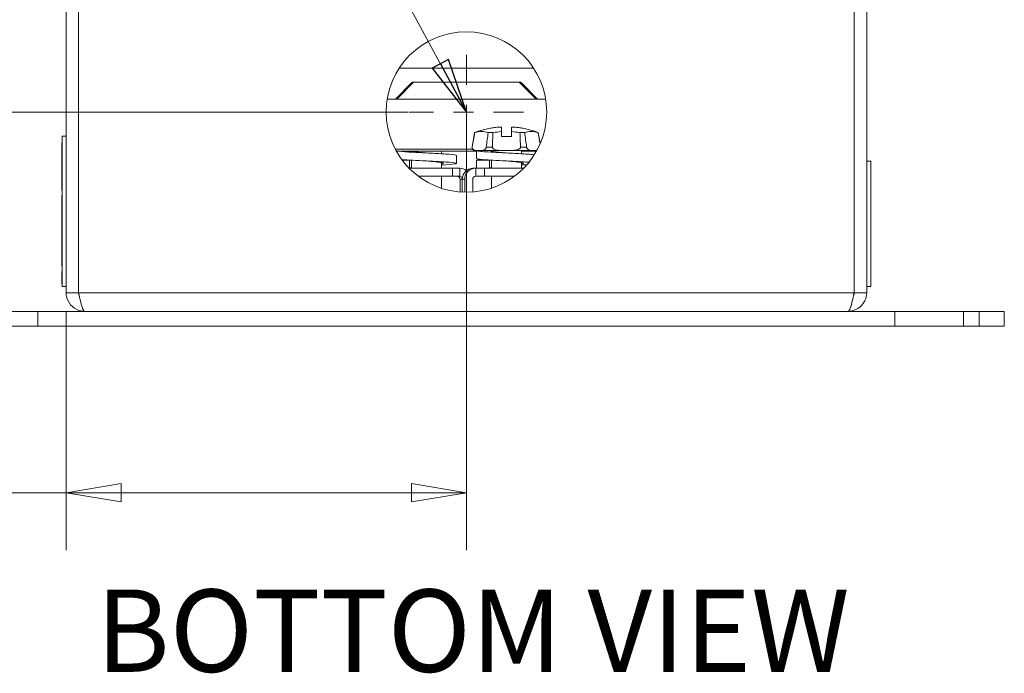
# Model space of a CAD drawing. Units: inches. Extents: x 0.5 to 49.8, y 0.5 to 38.3.
# Drawn here: x 22.9 to 27.8, y 6.7 to 10 of the extents above; entities that cross this region are included whole.
import ezdxf

# ---------------------------------------------------------------- set-up
doc = ezdxf.new("R2010")
doc.units = ezdxf.units.IN
doc.header["$LTSCALE"] = 4.571429
doc.header["$MEASUREMENT"] = 0
doc.linetypes.add('CHAIN', pattern=[0.7087, 0.4724, -0.0591, 0.1181, -0.0591])
for name, color, linetype, lineweight in [('Center Mark (ANSI)', 7, 'Continuous', 5), ('Dimension (ANSI)', 7, 'Continuous', 5), ('Symbol (ANSI)', 7, 'Continuous', 5), ('Visible (ANSI)', 7, 'Continuous', 5), ('Visible Narrow (ANSI)', 7, 'Continuous', 5)]:
    doc.layers.add(name, color=color, linetype=linetype, lineweight=lineweight)
doc.styles.add('Label Text (ANSI)', font='tahoma.ttf')
doc.styles.add('Note Text (ANSI)', font='tahoma.ttf')
doc.dimstyles.new('Default (ANSI)', dxfattribs={"dimscale": 4.571429, "dimtxt": 0.045, "dimasz": 0.06, "dimexe": 0.0625, "dimexo": 0.001, "dimgap": 0.031, "dimtad": 0, "dimtih": 1, "dimtoh": 1, "dimrnd": 1e-08, "dimzin": 4, "dimdsep": 46, "dimtxsty": 'Note Text (ANSI)', "dimblk": 'Filled-1', "dimcen": 0.09, "dimdle": 0.394, "dimclrd": 256, "dimclre": 256, "dimclrt": 256, "dimadec": 0, "dimazin": 1, "dimtfac": 2.666667, "dimtofl": 0, "dimtmove": 0, "dimatfit": 3, "dimldrblk": 'Filled-1', "dimfxl": 1, "dimtolj": 1, "dimtzin": 4, "dimlwd": -1, "dimlwe": -1, "dimarcsym": 0})
doc.dimstyles.new('Default (ANSI)$7', dxfattribs={"dimscale": 4.571429, "dimtxt": 0.045, "dimasz": 0.06, "dimexe": 0.0625, "dimexo": 0.001, "dimgap": 0.031, "dimtad": 0, "dimtih": 1, "dimtoh": 1, "dimrnd": 1e-08, "dimzin": 4, "dimdsep": 46, "dimtxsty": 'Note Text (ANSI)', "dimblk": 'Filled-1', "dimcen": 0.09, "dimdle": 0.394, "dimclrd": 256, "dimclre": 256, "dimclrt": 256, "dimadec": 0, "dimazin": 1, "dimtfac": 2.666667, "dimtofl": 0, "dimtmove": 0, "dimatfit": 3, "dimldrblk": 'Filled-1', "dimfxl": 1, "dimtolj": 1, "dimtzin": 4, "dimlwd": -1, "dimlwe": -1, "dimarcsym": 0})

# ---------------------------------------------------------------- blocks, each defined once
blk = doc.blocks.new('Filled-1')
at = {"color": 0}
for p, q in [((0, 0), (-1, 0.167)), ((-1, 0.167), (-1, -0.167)), ((-1, 0), (0, 0)), ((-1, -0.167), (0, 0))]:
    blk.add_line(p, q, dxfattribs=at)
at = {"color": 0, "flags": 128}
blk.add_lwpolyline([(-1, -0.167), (0, 0), (-1, 0.167), (-1, -0.167)], dxfattribs=at)
at = {"color": 0}
blk.add_solid([(-1, -0.167), (0, 0), (-1, 0.167), (-1, -0.167)], dxfattribs=at)
blk = doc.blocks.new('*D22')
at = {"layer": 'Defpoints', "color": 0, "transparency": 16777216}
for p in [(21.2976, 9.5507), (24.8571, 9.5507), (22.8571, 8.5547)]:
    blk.add_point(p, dxfattribs=at)
at = {"layer": 'Dimension (ANSI)', "transparency": 16777216}
for p, q in [((21.2976, 9.5507), (21.2976, 10.6057)), ((21.2976, 10.6057), (21.5719, 10.6057)), ((24.8526, 9.5507), (21.0119, 9.5507)), ((21.2976, 8.829), (21.2976, 9.2764)), ((22.8526, 8.5547), (21.0119, 8.5547))]:
    blk.add_line(p, q, dxfattribs=at)
at = {"layer": 'Dimension (ANSI)', "transparency": 16777216, "xscale": 0.2742857081549508, "yscale": 0.2742857081549508, "zscale": 0.2742857081549508}
for p, rotation in [((21.2976, 9.5507), 90), ((21.2976, 8.5547), 270)]:
    blk.add_blockref('Filled-1', p, dxfattribs=dict(at, rotation=rotation))
at = {"layer": 'Dimension (ANSI)', "transparency": 16777216, "insert": (22.0266, 10.6057), "char_height": 0.20571, "attachment_point": 5, "style": 'Note Text (ANSI)'}
blk.add_mtext('\\A1; 1.00\\P[25]', dxfattribs=at)
blk = doc.blocks.new('*D23')
at = {"layer": 'Defpoints', "color": 0, "transparency": 16777216}
for p in [(25.1429, 9.5507), (23.1429, 8.5547), (25.1429, 7.6479)]:
    blk.add_point(p, dxfattribs=at)
at = {"layer": 'Dimension (ANSI)', "transparency": 16777216}
for p, q in [((25.1429, 9.5461), (25.1429, 7.3621)), ((23.1429, 8.5501), (23.1429, 7.3621)), ((23.1429, 7.6479), (22.7099, 7.6479)), ((24.8686, 7.6479), (23.4171, 7.6479))]:
    blk.add_line(p, q, dxfattribs=at)
at = {"layer": 'Dimension (ANSI)', "transparency": 16777216, "xscale": 0.2742857081549508, "yscale": 0.2742857081549508, "zscale": 0.2742857081549508, "rotation": 180}
blk.add_blockref('Filled-1', (23.1429, 7.6479), dxfattribs=at)
at = {"layer": 'Dimension (ANSI)', "transparency": 16777216, "xscale": 0.2742857081549508, "yscale": 0.2742857081549508, "zscale": 0.2742857081549508}
blk.add_blockref('Filled-1', (25.1429, 7.6479), dxfattribs=at)
at = {"layer": 'Dimension (ANSI)', "transparency": 16777216, "insert": (22.2552, 7.6479), "char_height": 0.20571, "attachment_point": 5, "style": 'Note Text (ANSI)'}
blk.add_mtext('\\A1; 2.00\\P[51]', dxfattribs=at)

msp = doc.modelspace()

# ---------------------------------------------------------------- linework, layer by layer
at = {"layer": 'Center Mark (ANSI)', "linetype": 'CHAIN', "ltscale": 0.069341}
for p, q in [((25.14286, 9.8364), (25.14286, 9.26497)), ((25.42857, 9.55068), (24.85714, 9.55068))]:
    msp.add_line(p, q, dxfattribs=at)
at = {"layer": 'Visible (ANSI)'}
for p, q in [((23.14286, 11.54818), (23.14286, 8.64793)), ((23.20486, 8.64793), (23.20486, 11.54818)), ((23.20556, 8.64793), (23.20556, 11.54818)), ((27.08015, 11.54818), (27.08015, 8.64793)), ((27.08086, 8.64793), (27.08086, 11.54818)), ((27.14286, 8.64793), (27.14286, 11.54818)), ((24.80694, 9.76968), (25.47877, 9.76968)), ((24.86816, 9.69623), (24.79176, 9.61903)), ((24.79824, 9.61898), (24.87553, 9.69626)), ((25.40689, 9.70068), (24.87882, 9.70068)), ((24.88613, 9.70065), (25.39958, 9.70065)), ((25.41019, 9.69626), (25.48747, 9.61898)), ((25.49395, 9.61903), (25.41756, 9.69623)), ((24.74698, 9.61458), (24.78764, 9.61458)), ((25.49664, 9.61465), (24.78908, 9.61465)), ((25.49808, 9.61458), (25.53873, 9.61458)), ((25.18373, 9.44768), (25.17096, 9.37529)), ((25.18373, 9.44768), (25.18431, 9.44768)), ((25.25176, 9.44768), (25.27541, 9.44768)), ((25.26161, 9.47006), (25.26161, 9.4698)), ((25.31786, 9.45279), (25.31786, 9.47442)), ((25.31786, 9.45279), (25.31786, 9.42768)), ((25.36786, 9.47442), (25.36786, 9.45279)), ((25.36786, 9.45279), (25.36786, 9.42768)), ((25.4103, 9.44768), (25.43396, 9.44768)), ((25.42411, 9.4698), (25.42411, 9.47006)), ((25.5014, 9.44768), (25.50199, 9.44768)), ((25.50199, 9.44768), (25.51161, 9.39313)), ((23.12186, 9.39731), (23.12186, 9.39729)), ((23.12286, 9.39731), (23.12186, 9.39731)), ((23.12186, 9.23229), (23.12186, 9.39729)), ((23.12286, 9.39729), (23.12186, 9.39729)), ((23.12286, 8.67968), (23.12286, 9.42968)), ((23.14286, 9.42968), (23.12286, 9.42968)), ((25.36786, 9.42768), (25.31786, 9.42768)), ((24.79302, 9.35468), (25.19315, 9.35468)), ((24.79315, 9.35468), (24.79315, 9.35445)), ((24.86786, 9.35468), (24.86786, 9.35442)), ((25.01786, 9.35468), (25.01786, 9.34198)), ((25.49436, 9.35768), (25.18573, 9.35768)), ((25.19315, 9.35768), (25.19315, 9.31768)), ((25.26658, 9.35468), (25.26786, 9.35468)), ((25.26786, 9.35768), (25.26786, 9.35442)), ((25.41786, 9.35768), (25.41786, 9.34198)), ((25.41786, 9.35468), (25.49269, 9.35468)), ((24.85786, 9.30968), (24.82236, 9.30968)), ((24.85786, 9.26968), (24.85786, 9.30968)), ((24.86786, 9.31005), (24.86786, 9.26968)), ((25.01786, 9.29771), (25.01786, 9.26968)), ((25.09286, 9.2939), (25.09286, 9.3339)), ((25.25786, 9.30968), (25.19286, 9.30968)), ((25.19286, 9.30968), (25.19286, 9.26968)), ((25.25786, 9.26968), (25.25786, 9.30968)), ((25.26786, 9.31005), (25.26786, 9.26968)), ((25.41786, 9.29771), (25.41786, 9.26968)), ((27.14286, 9.30468), (27.16286, 9.30468)), ((27.16286, 9.30468), (27.16286, 8.67968)), ((24.85678, 9.26968), (25.07261, 9.26968)), ((25.11012, 9.26968), (25.07261, 9.26968)), ((25.11012, 9.22968), (25.11012, 9.26968)), ((25.17568, 9.26968), (25.1756, 9.26968)), ((25.1756, 9.26967), (25.1756, 9.26968)), ((25.17568, 9.26968), (25.17692, 9.26968)), ((25.17692, 9.26968), (25.18941, 9.26968)), ((25.18941, 9.26968), (25.19066, 9.26968)), ((25.18941, 9.26968), (25.18941, 9.22968)), ((25.23308, 9.26968), (25.19066, 9.26968)), ((25.23308, 9.26968), (25.42893, 9.26968)), ((27.16286, 9.26078), (27.16386, 9.26078)), ((27.16286, 9.26076), (27.16386, 9.26076)), ((27.16386, 9.26076), (27.16386, 9.26078)), ((27.16386, 9.23651), (27.16386, 9.26076)), ((23.12286, 9.23229), (23.12186, 9.23229)), ((23.12186, 9.22906), (23.12186, 9.23229)), ((23.12186, 9.22906), (23.12186, 9.21239)), ((23.12186, 9.21063), (23.12186, 9.21239)), ((23.12286, 9.21239), (23.12186, 9.21239)), ((24.90252, 9.22968), (25.07261, 9.22968)), ((25.01786, 9.22968), (25.01786, 9.16966)), ((25.07261, 9.22968), (25.11012, 9.22968)), ((25.11127, 9.15093), (25.11127, 9.21468)), ((25.12203, 9.21468), (25.12203, 9.15022)), ((25.13452, 9.14977), (25.13452, 9.21468)), ((25.17444, 9.15093), (25.17444, 9.21468)), ((25.18941, 9.22968), (25.19066, 9.22968)), ((25.19066, 9.22968), (25.23308, 9.22968)), ((25.23308, 9.22968), (25.38319, 9.22968)), ((25.26786, 9.22968), (25.26786, 9.16966)), ((27.16386, 9.23651), (27.16386, 9.09253)), ((23.12186, 9.19767), (23.12186, 9.19797)), ((23.12286, 9.19797), (23.12186, 9.19797)), ((23.12286, 9.19767), (23.12186, 9.19767)), ((23.12186, 9.18008), (23.12186, 9.18295)), ((23.12186, 9.17302), (23.12186, 9.18008)), ((23.12286, 9.18008), (23.12186, 9.18008)), ((23.12286, 9.17302), (23.12186, 9.17302)), ((23.12186, 9.16096), (23.12186, 9.16334)), ((23.12286, 9.16096), (23.12186, 9.16096)), ((23.12186, 9.16084), (23.12186, 9.16096)), ((23.12286, 9.16084), (23.12186, 9.16084)), ((23.12186, 9.12031), (23.12186, 9.13288)), ((23.12286, 9.13288), (23.12186, 9.13288)), ((23.12186, 9.11718), (23.12186, 9.12031)), ((23.12286, 9.12031), (23.12186, 9.12031)), ((23.12186, 9.11702), (23.12186, 9.11718)), ((23.12286, 9.11718), (23.12186, 9.11718)), ((23.12186, 9.11615), (23.12186, 9.11702)), ((23.12286, 9.11702), (23.12186, 9.11702)), ((23.12186, 9.09427), (23.12186, 9.11615)), ((23.12286, 9.11615), (23.12186, 9.11615)), ((23.12186, 9.06715), (23.12186, 9.09427)), ((23.12286, 9.09427), (23.12186, 9.09427)), ((23.12186, 9.06628), (23.12186, 9.06715)), ((23.12286, 9.06715), (23.12186, 9.06715)), ((23.12286, 9.06628), (23.12186, 9.06628)), ((23.12186, 9.06612), (23.12186, 9.06628)), ((23.12286, 9.06612), (23.12186, 9.06612)), ((23.12186, 9.05859), (23.12186, 9.06612)), ((23.12186, 9.05824), (23.12186, 9.05859)), ((23.12286, 9.05859), (23.12186, 9.05859)), ((23.12186, 9.05714), (23.12186, 9.05824)), ((23.12286, 9.05824), (23.12186, 9.05824)), ((23.12286, 9.05714), (23.12186, 9.05714)), ((23.12186, 9.05595), (23.12186, 9.05714)), ((23.12186, 9.05531), (23.12186, 9.05595)), ((23.12286, 9.05595), (23.12186, 9.05595)), ((23.12186, 9.04939), (23.12186, 9.05531)), ((23.12286, 9.05531), (23.12186, 9.05531)), ((27.16286, 9.06828), (27.16386, 9.06828)), ((27.16386, 9.06828), (27.16386, 9.09253)), ((23.12286, 9.04939), (23.12186, 9.04939)), ((23.12186, 9.03651), (23.12186, 9.03846)), ((23.12286, 9.03846), (23.12186, 9.03846)), ((23.12186, 9.03547), (23.12186, 9.03651)), ((23.12286, 9.03651), (23.12186, 9.03651)), ((23.12186, 8.99227), (23.12186, 9.03547)), ((23.12286, 9.03547), (23.12186, 9.03547)), ((27.16286, 9.02343), (27.16386, 9.02343)), ((27.16386, 9.02343), (27.16386, 8.86718)), ((23.12286, 8.99227), (23.12186, 8.99227)), ((23.12186, 8.98647), (23.12186, 8.99227)), ((23.12186, 8.98544), (23.12186, 8.98647)), ((23.12286, 8.98647), (23.12186, 8.98647)), ((23.12186, 8.97428), (23.12186, 8.98544)), ((23.12286, 8.98544), (23.12186, 8.98544)), ((23.12286, 8.97428), (23.12186, 8.97428)), ((23.12186, 8.95669), (23.12186, 8.97428)), ((23.12186, 8.95583), (23.12186, 8.95669)), ((23.12286, 8.95669), (23.12186, 8.95669)), ((23.12186, 8.95567), (23.12186, 8.95583)), ((23.12286, 8.95583), (23.12186, 8.95583)), ((23.12186, 8.9548), (23.12186, 8.95567)), ((23.12286, 8.95567), (23.12186, 8.95567)), ((23.12186, 8.91159), (23.12186, 8.9548)), ((23.12286, 8.9548), (23.12186, 8.9548)), ((23.12186, 8.9058), (23.12186, 8.91159)), ((23.12286, 8.91159), (23.12186, 8.91159)), ((23.12186, 8.8936), (23.12186, 8.9058)), ((23.12286, 8.9058), (23.12186, 8.9058)), ((23.12286, 8.8936), (23.12186, 8.8936)), ((23.12186, 8.88427), (23.12186, 8.88699)), ((23.12286, 8.88699), (23.12186, 8.88699)), ((23.12186, 8.87499), (23.12186, 8.87515)), ((23.12286, 8.87515), (23.12186, 8.87515)), ((23.12186, 8.87182), (23.12186, 8.87499)), ((23.12286, 8.87499), (23.12186, 8.87499)), ((23.12186, 8.86403), (23.12186, 8.87182)), ((23.12286, 8.87182), (23.12186, 8.87182)), ((23.12286, 8.86403), (23.12186, 8.86403)), ((27.16286, 8.86718), (27.16386, 8.86718)), ((23.12186, 8.82512), (23.12186, 8.83449)), ((23.12286, 8.83449), (23.12186, 8.83449)), ((23.12186, 8.82424), (23.12186, 8.82512)), ((23.12286, 8.82512), (23.12186, 8.82512)), ((23.12186, 8.82409), (23.12186, 8.82424)), ((23.12286, 8.82424), (23.12186, 8.82424)), ((23.12286, 8.82409), (23.12186, 8.82409)), ((23.12186, 8.80521), (23.12186, 8.82409)), ((27.16286, 8.85267), (27.16386, 8.85267)), ((27.16286, 8.85197), (27.16386, 8.85197)), ((27.16286, 8.85187), (27.16386, 8.85187)), ((27.16286, 8.8208), (27.16386, 8.8208)), ((27.16286, 8.8207), (27.16386, 8.8207)), ((27.16286, 8.81482), (27.16386, 8.81482)), ((27.16386, 8.85267), (27.16386, 8.85197)), ((27.16386, 8.85197), (27.16386, 8.85187)), ((27.16386, 8.85187), (27.16386, 8.84774)), ((27.16386, 8.82474), (27.16386, 8.8208)), ((27.16386, 8.8208), (27.16386, 8.8207)), ((27.16386, 8.8207), (27.16386, 8.81482)), ((23.12186, 8.78188), (23.12186, 8.80521)), ((23.12286, 8.80521), (23.12186, 8.80521)), ((23.12286, 8.78188), (23.12186, 8.78188)), ((23.12186, 8.78091), (23.12186, 8.78188)), ((23.12286, 8.78091), (23.12186, 8.78091)), ((27.16286, 8.78688), (27.16386, 8.78688)), ((27.16286, 8.78673), (27.16386, 8.78673)), ((27.16286, 8.78593), (27.16386, 8.78593)), ((27.16386, 8.78688), (27.16386, 8.78673)), ((27.16386, 8.78673), (27.16386, 8.78593)), ((27.16386, 8.78593), (27.16386, 8.74093)), ((23.12186, 8.75294), (23.12186, 8.75307)), ((23.12286, 8.75307), (23.12186, 8.75307)), ((23.12186, 8.75291), (23.12186, 8.75294)), ((23.12286, 8.75294), (23.12186, 8.75294)), ((23.12286, 8.75291), (23.12186, 8.75291)), ((23.12186, 8.72981), (23.12186, 8.72989)), ((23.12286, 8.72989), (23.12186, 8.72989)), ((23.12186, 8.72939), (23.12186, 8.72981)), ((23.12286, 8.72981), (23.12186, 8.72981)), ((23.12186, 8.72934), (23.12186, 8.72939)), ((23.12286, 8.72939), (23.12186, 8.72939)), ((23.12186, 8.72924), (23.12186, 8.72934)), ((23.12286, 8.72934), (23.12186, 8.72934)), ((23.12186, 8.69824), (23.12186, 8.72924)), ((23.12286, 8.72924), (23.12186, 8.72924)), ((27.16286, 8.74093), (27.16386, 8.74093)), ((27.16286, 8.74013), (27.16386, 8.74013)), ((27.16286, 8.73998), (27.16386, 8.73998)), ((27.16386, 8.74093), (27.16386, 8.74013)), ((27.16386, 8.74013), (27.16386, 8.73998)), ((23.12286, 8.69824), (23.12186, 8.69824)), ((23.12186, 8.69758), (23.12186, 8.69824)), ((23.12286, 8.69758), (23.12186, 8.69758)), ((23.12286, 8.6926), (23.12186, 8.6926)), ((23.14286, 8.67968), (23.12286, 8.67968)), ((27.14286, 8.67968), (27.16286, 8.67968)), ((23.20486, 8.64793), (23.14286, 8.64793)), ((27.08086, 8.64793), (27.14286, 8.64793)), ((22.65848, 8.55468), (23.00223, 8.55468)), ((23.00223, 8.55468), (23.00223, 8.48068)), ((27.28348, 8.55468), (23.00223, 8.55468)), ((27.28348, 8.48068), (27.28348, 8.55468)), ((27.28348, 8.55468), (27.62723, 8.55468)), ((27.62723, 8.55468), (27.62723, 8.48068)), ((27.70536, 8.55468), (27.62723, 8.55468)), ((27.70536, 8.55468), (27.83036, 8.55468)), ((27.83036, 8.48068), (27.83036, 8.55468)), ((23.00223, 8.48068), (22.65848, 8.48068)), ((23.00223, 8.48068), (27.28348, 8.48068)), ((27.62723, 8.48068), (27.28348, 8.48068)), ((27.62723, 8.48068), (27.70536, 8.48068)), ((27.83036, 8.48068), (27.70536, 8.48068))]:
    msp.add_line(p, q, dxfattribs=at)
msp.add_circle((25.14286, 9.55068), 0.401, dxfattribs=at)
for centre, radius, start, end in [((24.87882, 9.68568), 0.015, 90, 135.3), ((24.88613, 9.68565), 0.015, 90, 135), ((25.39958, 9.68565), 0.015, 45, 90), ((25.40689, 9.68568), 0.015, 44.7, 90), ((24.7811, 9.62958), 0.015, 270, 315.3), ((24.78764, 9.62958), 0.015, 270, 275.50952), ((24.78764, 9.62958), 0.015, 275.50952, 315), ((25.49808, 9.62958), 0.015, 225, 264.49048), ((25.50462, 9.62958), 0.015, 224.7, 270), ((25.49808, 9.62958), 0.015, 264.49048, 270), ((25.34286, 9.04064), 0.43704, 100.71412, 111.35269), ((25.34283, 9.04078), 0.43664, 98.06066, 100.72096), ((25.34288, 9.04079), 0.43663, 79.27903, 81.93935), ((25.34286, 9.04064), 0.43704, 68.64731, 79.28588), ((25.18573, 9.37268), 0.015, 170, 270)]:
    msp.add_arc(centre, radius, start, end, dxfattribs=at)
for centre, major_axis, ratio, start_param, end_param in [((48.92132, 7.62156), (9.59002, 47.10112), 0.4924039, 1.6321318, 1.6336623), ((25.16152, 9.07756), (0.07618, 0.37416), 0.4924039, 6.2055398, 6.5606747), ((0.9571, 7.62156), (-9.58999, -47.10101), 0.4924039, 1.7077743, 1.7093047), ((73.30713, 7.62156), (-48.0675, 0), 0.9848078, 6.2445989, 6.2461293), ((25.34286, 9.07756), (0.38183, 0), 0.9848078, 1.6363164, 1.7483641), ((25.28161, 9.47253), (0.01, 0.00142), 0.0568445, 0.7773488, 1.562704), ((25.3068, 9.04063), (0, 0.43407), 0.7071068, 6.2471638, 6.3422718), ((25.37891, 9.04063), (0, 0.43407), 0.7071068, 6.2240988, 6.3192068), ((25.34286, 9.07756), (0.38183, 0), 0.9848078, 1.3932285, 1.5052762), ((25.40411, 9.47253), (0.01, -0.00142), 0.0568449, 1.5788895, 2.3642441), ((-22.6213, 7.62156), (48.06738, 0), 0.9848078, 0.037056, 0.0385865), ((25.5242, 9.07756), (-0.07618, 0.37416), 0.4924039, 6.0056959, 6.3608308), ((49.72867, 7.62156), (-9.59002, 47.10112), 0.4924039, 1.4322879, 1.4338184), ((1.76446, 7.62156), (9.58999, -47.10101), 0.4924039, 1.5082786, 1.5094608), ((25.10879, 9.21468), (0, 0.055), 0.9980482, 5.6136539, 6.2590075), ((25.17692, 9.21468), (0, 0.055), 0.9980482, 0, 1.5707963), ((25.18941, 9.21468), (0, 0.055), 0.9980482, 0, 1.5707963), ((25.0963, 9.21468), (0, 0.015), 0.9980482, 4.712389, 6.2831853), ((25.10879, 9.21468), (0, 0.015), 0.9980482, 5.1436437, 6.2831853), ((25.18941, 9.21468), (0, 0.015), 0.9980482, 0, 1.5707963)]:
    msp.add_ellipse(centre, major_axis=major_axis, ratio=ratio, start_param=start_param, end_param=end_param, dxfattribs=at)
for points, knots in [([(24.94286, 9.34606), (24.91871, 9.34736), (24.89487, 9.34863), (24.87476, 9.34968), (24.84751, 9.35111), (24.82289, 9.35295), (24.80831, 9.35468)], [0, 0, 0, 0, 0.31297902, 0.31297902, 0.31297902, 0.73703647, 0.73703647, 0.73703647, 0.73703647]), ([(24.86691, 9.35467), (24.87281, 9.35342), (24.88133, 9.35212), (24.89168, 9.35096), (24.89571, 9.35051), (24.89994, 9.35008), (24.90427, 9.34968), (24.91566, 9.34863), (24.92918, 9.34736), (24.94286, 9.34606)], [0.26296353, 0.26296353, 0.26296353, 0.26296353, 0.56822316, 0.56822316, 0.56822316, 0.68702098, 0.68702098, 0.68702098, 1, 1, 1, 1]), ([(25.2421, 9.37529), (25.24204, 9.37488), (25.24196, 9.37447), (25.2416, 9.37293), (25.24109, 9.37164), (25.23976, 9.36909), (25.23859, 9.36761), (25.23571, 9.36463), (25.23339, 9.36311), (25.22271, 9.35773), (25.2127, 9.35795), (25.19597, 9.35795), (25.18589, 9.35773), (25.17686, 9.36311), (25.175, 9.36463), (25.17303, 9.36761), (25.17232, 9.36909), (25.17176, 9.37164), (25.17164, 9.37293), (25.17175, 9.37447), (25.1718, 9.37488), (25.17187, 9.37529)], [-0.54536142, -0.54536142, -0.54536142, -0.54536142, -0.54249618, -0.54249618, -0.53329783, -0.53329783, -0.51804044, -0.51804044, -0.48971378, -0.48971378, -0.36218976, -0.36218976, -0.23466574, -0.23466574, -0.20633908, -0.20633908, -0.19108169, -0.19108169, -0.18188334, -0.18188334, -0.1790181, -0.1790181, -0.1790181, -0.1790181]), ([(25.34286, 9.34606), (25.31871, 9.34736), (25.29487, 9.34863), (25.27476, 9.34968), (25.24308, 9.35134), (25.21495, 9.35355), (25.20202, 9.35552), (25.19694, 9.3563), (25.19403, 9.35703), (25.19315, 9.35768)], [0, 0, 0, 0, 0.312979, 0.312979, 0.312979, 0.8059835, 0.8059835, 0.8059835, 1, 1, 1, 1]), ([(25.25802, 9.35768), (25.25948, 9.35577), (25.27241, 9.35312), (25.29168, 9.35096), (25.29571, 9.35051), (25.29994, 9.35008), (25.30427, 9.34968), (25.31566, 9.34863), (25.32918, 9.34736), (25.34286, 9.34606)], [0, 0, 0, 0, 0.5682232, 0.5682232, 0.5682232, 0.687021, 0.687021, 0.687021, 1, 1, 1, 1]), ([(25.41308, 9.37529), (25.4131, 9.37488), (25.41307, 9.37447), (25.41282, 9.37293), (25.41219, 9.37164), (25.4103, 9.36909), (25.40842, 9.36761), (25.40357, 9.36463), (25.39938, 9.36311), (25.37967, 9.35773), (25.35959, 9.35795), (25.32612, 9.35795), (25.30604, 9.35773), (25.28633, 9.36311), (25.28215, 9.36463), (25.27729, 9.36761), (25.27542, 9.36909), (25.27352, 9.37164), (25.27289, 9.37293), (25.27264, 9.37447), (25.27261, 9.37488), (25.27263, 9.37529)], [-0.54536142, -0.54536142, -0.54536142, -0.54536142, -0.54249618, -0.54249618, -0.53329783, -0.53329783, -0.51804044, -0.51804044, -0.48971378, -0.48971378, -0.36218976, -0.36218976, -0.23466574, -0.23466574, -0.20633908, -0.20633908, -0.19108169, -0.19108169, -0.18188334, -0.18188334, -0.1790181, -0.1790181, -0.1790181, -0.1790181]), ([(25.49485, 9.35841), (25.4903, 9.3579), (25.48562, 9.35795), (25.47301, 9.35795), (25.46301, 9.35773), (25.45233, 9.36311), (25.45, 9.36463), (25.44712, 9.36761), (25.44596, 9.36909), (25.44462, 9.37164), (25.44411, 9.37293), (25.44375, 9.37447), (25.44367, 9.37488), (25.44362, 9.37529)], [-0.42683759, -0.42683759, -0.42683759, -0.42683759, -0.36218976, -0.36218976, -0.23466574, -0.23466574, -0.20633908, -0.20633908, -0.19108169, -0.19108169, -0.18188334, -0.18188334, -0.1790181, -0.1790181, -0.1790181, -0.1790181]), ([(24.94286, 9.30606), (24.91871, 9.30736), (24.89487, 9.30863), (24.87476, 9.30968), (24.8537, 9.31079), (24.83421, 9.31213), (24.81972, 9.31349)], [-1, -1, -1, -1, -0.68702098, -0.68702098, -0.68702098, -0.35931926, -0.35931926, -0.35931926, -0.35931926]), ([(25.09285, 9.3339), (25.09271, 9.33554), (25.07954, 9.33764), (25.05595, 9.33952), (25.04624, 9.3403), (25.03504, 9.34103), (25.02323, 9.34168), (25.00046, 9.34294), (24.97171, 9.34451), (24.94286, 9.34606)], [0.5006434, 0.5006434, 0.5006434, 0.5006434, 0.72708114, 0.72708114, 0.72708114, 0.82029472, 0.82029472, 0.82029472, 1, 1, 1, 1]), ([(25.01786, 9.28583), (25.04786, 9.28747), (25.07378, 9.28961), (25.08524, 9.29152), (25.08989, 9.2923), (25.09234, 9.29303), (25.09278, 9.29368), (25.0939, 9.29534), (25.08062, 9.29755), (25.05595, 9.29952), (25.04624, 9.3003), (25.03504, 9.30103), (25.02323, 9.30168), (25.00046, 9.30294), (24.97171, 9.30451), (24.94286, 9.30606)], [-0.83289469, -0.83289469, -0.83289469, -0.83289469, -0.60299224, -0.60299224, -0.60299224, -0.50977866, -0.50977866, -0.50977866, -0.27291886, -0.27291886, -0.27291886, -0.17970528, -0.17970528, -0.17970528, 0, 0, 0, 0]), ([(25.01764, 9.29017), (25.02153, 9.29094), (25.02444, 9.2917), (25.02605, 9.2924), (25.02709, 9.29285), (25.02766, 9.29328), (25.02782, 9.29368), (25.02854, 9.2956), (25.01801, 9.29824), (25.00019, 9.3004), (24.99647, 9.30085), (24.9925, 9.30128), (24.9884, 9.30168), (24.9755, 9.30294), (24.95921, 9.30451), (24.94286, 9.30606)], [0.34380779, 0.34380779, 0.34380779, 0.34380779, 0.43314594, 0.43314594, 0.43314594, 0.49022134, 0.49022134, 0.49022134, 0.76321932, 0.76321932, 0.76321932, 0.82029472, 0.82029472, 0.82029472, 1, 1, 1, 1]), ([(25.34286, 9.30606), (25.31871, 9.30736), (25.29487, 9.30863), (25.27476, 9.30968), (25.24308, 9.31134), (25.21495, 9.31355), (25.20202, 9.31552), (25.19694, 9.3163), (25.19403, 9.31703), (25.19315, 9.31768)], [-1, -1, -1, -1, -0.687021, -0.687021, -0.687021, -0.1940165, -0.1940165, -0.1940165, 0, 0, 0, 0]), ([(25.48173, 9.33684), (25.47553, 9.33773), (25.46686, 9.33865), (25.45595, 9.33952), (25.44624, 9.3403), (25.43504, 9.34103), (25.42323, 9.34168), (25.40046, 9.34294), (25.37171, 9.34451), (25.34286, 9.34606)], [0.62239731, 0.62239731, 0.62239731, 0.62239731, 0.72708114, 0.72708114, 0.72708114, 0.82029472, 0.82029472, 0.82029472, 1, 1, 1, 1]), ([(25.45549, 9.29956), (25.44589, 9.30032), (25.43486, 9.30104), (25.42323, 9.30168), (25.40046, 9.30294), (25.37171, 9.30451), (25.34286, 9.30606)], [-0.27143259, -0.27143259, -0.27143259, -0.27143259, -0.17970528, -0.17970528, -0.17970528, 0, 0, 0, 0]), ([(25.41764, 9.29017), (25.42153, 9.29094), (25.42444, 9.2917), (25.42605, 9.2924), (25.42709, 9.29285), (25.42766, 9.29328), (25.42782, 9.29368), (25.42854, 9.2956), (25.41801, 9.29824), (25.40019, 9.3004), (25.39647, 9.30085), (25.3925, 9.30128), (25.3884, 9.30168), (25.3755, 9.30294), (25.35921, 9.30451), (25.34286, 9.30606)], [0.34380779, 0.34380779, 0.34380779, 0.34380779, 0.43314594, 0.43314594, 0.43314594, 0.49022134, 0.49022134, 0.49022134, 0.76321932, 0.76321932, 0.76321932, 0.82029472, 0.82029472, 0.82029472, 1, 1, 1, 1]), ([(23.12186, 9.2049), (23.12186, 9.2056), (23.12186, 9.20631), (23.12186, 9.20747), (23.12186, 9.20808), (23.12186, 9.20949), (23.12186, 9.21011), (23.12186, 9.21063)], [-0.020907395, -0.020907395, -0.020907395, -0.020907395, -0.012594261, -0.012594261, -0.006738505, -0.006738505, 0, 0, 0, 0]), ([(23.12186, 9.19797), (23.12186, 9.19812), (23.12186, 9.19838), (23.12186, 9.19912), (23.12186, 9.19959), (23.12186, 9.20093), (23.12186, 9.20168), (23.12186, 9.20312), (23.12186, 9.20399), (23.12186, 9.2049)], [-0.018696195, -0.018696195, -0.018696195, -0.018696195, -0.015326114, -0.015326114, -0.011884534, -0.011884534, -0.006915882, -0.006915882, 0, 0, 0, 0]), ([(23.12186, 9.19566), (23.12186, 9.19623), (23.12186, 9.1967), (23.12186, 9.19729), (23.12186, 9.19752), (23.12186, 9.19767)], [-0.011968533, -0.011968533, -0.011968533, -0.011968533, -0.005580348, -0.005580348, 0, 0, 0, 0]), ([(23.12186, 9.18993), (23.12186, 9.19066), (23.12186, 9.19142), (23.12186, 9.19255), (23.12186, 9.19316), (23.12186, 9.19455), (23.12186, 9.19516), (23.12186, 9.19566)], [-0.022864511, -0.022864511, -0.022864511, -0.022864511, -0.011935069, -0.011935069, -0.005641257, -0.005641257, 0, 0, 0, 0]), ([(23.12186, 9.18295), (23.12186, 9.18386), (23.12186, 9.1849), (23.12186, 9.1868), (23.12186, 9.18808), (23.12186, 9.18993)], [-0.036872235, -0.036872235, -0.036872235, -0.036872235, -0.014097069, -0.014097069, 0, 0, 0, 0]), ([(23.12186, 9.16915), (23.12186, 9.16988), (23.12186, 9.17062), (23.12186, 9.17193), (23.12186, 9.1725), (23.12186, 9.17302)], [-0.044642945, -0.044642945, -0.044642945, -0.044642945, -0.030204577, -0.030204577, -0.018088795, -0.018088795, -0.018088795, -0.018088795]), ([(23.12186, 9.16334), (23.12186, 9.16372), (23.12186, 9.16414), (23.12186, 9.16516), (23.12186, 9.16569), (23.12186, 9.16708), (23.12186, 9.1681), (23.12186, 9.16915)], [-0.014424248, -0.014424248, -0.014424248, -0.014424248, -0.011493966, -0.011493966, -0.008051301, -0.008051301, 0, 0, 0, 0]), ([(23.12186, 9.03846), (23.12186, 9.04005), (23.12186, 9.04161), (23.12186, 9.04493), (23.12186, 9.04625), (23.12186, 9.04812), (23.12186, 9.04884), (23.12186, 9.04939)], [-0.043806136, -0.043806136, -0.043806136, -0.043806136, -0.03551086, -0.03551086, -0.024790931, -0.024790931, -0.015201362, -0.015201362, -0.015201362, -0.015201362]), ([(23.12186, 8.88699), (23.12186, 8.88857), (23.12186, 8.89013), (23.12186, 8.89234), (23.12186, 8.89301), (23.12186, 8.8936)], [-0.043806136, -0.043806136, -0.043806136, -0.043806136, -0.03551086, -0.03551086, -0.031154077, -0.031154077, -0.031154077, -0.031154077]), ([(23.12186, 8.87515), (23.12186, 8.87581), (23.12186, 8.87646), (23.12186, 8.87899), (23.12186, 8.88022), (23.12186, 8.88222), (23.12186, 8.88334), (23.12186, 8.88427)], [-0.019676663, -0.019676663, -0.019676663, -0.019676663, -0.01766704, -0.01766704, -0.011768213, -0.011768213, 0, 0, 0, 0]), ([(23.12186, 8.86165), (23.12186, 8.86214), (23.12186, 8.86264), (23.12186, 8.86343), (23.12186, 8.86374), (23.12186, 8.86403)], [-0.0447274002, -0.0447274002, -0.0447274002, -0.0447274002, -0.0392052527, -0.0392052527, -0.0356633188, -0.0356633188, -0.0356633188, -0.0356633188]), ([(23.12186, 8.85403), (23.12186, 8.85427), (23.12186, 8.85459), (23.12186, 8.85541), (23.12186, 8.85589), (23.12186, 8.85692), (23.12186, 8.85756), (23.12186, 8.8595), (23.12186, 8.86058), (23.12186, 8.86165)], [-0.037238563, -0.037238563, -0.037238563, -0.037238563, -0.025921617, -0.025921617, -0.015923416, -0.015923416, -0.00815137, -0.00815137, 0, 0, 0, 0]), ([(23.12186, 8.85144), (23.12186, 8.85192), (23.12186, 8.85238), (23.12186, 8.85288), (23.12186, 8.85347), (23.12186, 8.85403)], [-0.064630873, -0.064630873, -0.064630873, -0.064630873, -0.016380695, -0.016380695, 0, 0, 0, 0]), ([(23.12186, 8.8391), (23.12186, 8.84026), (23.12186, 8.84143), (23.12186, 8.84362), (23.12186, 8.84462), (23.12186, 8.84712), (23.12186, 8.84813), (23.12186, 8.85001), (23.12186, 8.85086), (23.12186, 8.85144)], [-0.033381145, -0.033381145, -0.033381145, -0.033381145, -0.028149235, -0.028149235, -0.023313872, -0.023313872, -0.015299272, -0.015299272, 0, 0, 0, 0]), ([(27.16386, 8.84774), (27.16386, 8.84631), (27.16386, 8.84467), (27.16386, 8.84179), (27.16386, 8.83971), (27.16386, 8.83631)], [-0.068728231, -0.068728231, -0.068728231, -0.068728231, -0.025912965, -0.025912965, 0, 0, 0, 0]), ([(27.16386, 8.83631), (27.16386, 8.83308), (27.16386, 8.8306), (27.16386, 8.82717), (27.16386, 8.82586), (27.16386, 8.82474)], [-0.028269651, -0.028269651, -0.028269651, -0.028269651, -0.01165028, -0.01165028, 0, 0, 0, 0]), ([(23.12186, 8.7371), (23.12186, 8.73983), (23.12186, 8.74247), (23.12186, 8.74776), (23.12186, 8.75039), (23.12186, 8.75291)], [-0.046039911, -0.046039911, -0.046039911, -0.046039911, -0.023916304, -0.023916304, 0, 0, 0, 0]), ([(23.12186, 8.72989), (23.12186, 8.72996), (23.12186, 8.73003), (23.12186, 8.73249), (23.12186, 8.73482), (23.12186, 8.7371)], [-0.018972218, -0.018972218, -0.018972218, -0.018972218, -0.018422982, -0.018422982, 0, 0, 0, 0]), ([(23.14286, 8.64793), (23.14286, 8.61285), (23.1645, 8.57866), (23.19621, 8.56365), (23.20863, 8.55777), (23.22237, 8.55468), (23.23611, 8.55468)], [0, 0, 0, 0, 1.128705, 1.128705, 1.128705, 1.5707963, 1.5707963, 1.5707963, 1.5707963]), ([(23.20889, 8.63306), (23.20674, 8.63678), (23.20535, 8.6409), (23.20498, 8.64521), (23.2049, 8.64611), (23.20486, 8.64702), (23.20486, 8.64793)], [1.06871687, 1.06871687, 1.06871687, 1.06871687, 1.48347479, 1.48347479, 1.48347479, 1.57079633, 1.57079633, 1.57079633, 1.57079633]), ([(23.23611, 8.55468), (23.22879, 8.55468), (23.22148, 8.57633), (23.21416, 8.60804), (23.21129, 8.62046), (23.20843, 8.63419), (23.20556, 8.64793)], [0, 0, 0, 0, 1.128705, 1.128705, 1.128705, 1.5707963, 1.5707963, 1.5707963, 1.5707963]), ([(27.08015, 8.64793), (27.07283, 8.61285), (27.06552, 8.57866), (27.0582, 8.56365), (27.05534, 8.55777), (27.05247, 8.55468), (27.04961, 8.55468)], [0, 0, 0, 0, 1.128705, 1.128705, 1.128705, 1.5707963, 1.5707963, 1.5707963, 1.5707963]), ([(27.04961, 8.55468), (27.08469, 8.55468), (27.11888, 8.57633), (27.13389, 8.60804), (27.13977, 8.62046), (27.14286, 8.63419), (27.14286, 8.64793)], [0, 0, 0, 0, 1.128705, 1.128705, 1.128705, 1.5707963, 1.5707963, 1.5707963, 1.5707963]), ([(27.07682, 8.63306), (27.07897, 8.63678), (27.08036, 8.6409), (27.08074, 8.64521), (27.08082, 8.64611), (27.08086, 8.64702), (27.08086, 8.64793)], [1.06871687, 1.06871687, 1.06871687, 1.06871687, 1.48347479, 1.48347479, 1.48347479, 1.57079633, 1.57079633, 1.57079633, 1.57079633])]:
    msp.add_open_spline(points, degree=3, knots=knots, dxfattribs=at)
for points in [[(24.85853, 9.31059), (24.85808, 9.31028), (24.85786, 9.30997), (24.85786, 9.30968)], [(25.19286, 9.30968), (25.19286, 9.31091), (25.20076, 9.31243), (25.21517, 9.31394)], [(25.25853, 9.31059), (25.25808, 9.31028), (25.25786, 9.30997), (25.25786, 9.30968)], [(24.85786, 9.26968), (24.85786, 9.27078), (24.86157, 9.27211), (24.86818, 9.27346)], [(25.25786, 9.26968), (25.25786, 9.27078), (25.26157, 9.27211), (25.26818, 9.27346)], [(25.41786, 9.28583), (25.42754, 9.28636), (25.4368, 9.28694), (25.44528, 9.28755)], [(23.12186, 8.83449), (23.12186, 8.83598), (23.12186, 8.83751), (23.12186, 8.8391)], [(23.12186, 8.6926), (23.12186, 8.69419), (23.12186, 8.69586), (23.12186, 8.69758)]]:
    msp.add_open_spline(points, degree=3, dxfattribs=at)
at = {"layer": 'Visible Narrow (ANSI)'}
for p, q in [((24.87882, 9.69875), (24.87882, 9.70068)), ((24.93859, 9.70068), (24.93859, 9.70065)), ((25.34712, 9.70065), (25.34712, 9.70068)), ((25.40689, 9.70068), (25.40689, 9.69875)), ((25.17304, 9.36468), (24.7876, 9.36468)), ((25.17096, 9.37529), (25.17187, 9.37529)), ((25.2421, 9.37529), (25.27263, 9.37529)), ((25.41308, 9.37529), (25.44362, 9.37529)), ((25.07261, 9.22968), (25.07261, 9.26968)), ((25.17568, 9.26968), (25.17568, 9.26967)), ((25.19066, 9.22968), (25.19066, 9.26968)), ((25.23308, 9.26968), (25.23308, 9.22968)), ((23.12286, 9.22906), (23.12186, 9.22906)), ((23.12286, 9.21063), (23.12186, 9.21063)), ((23.12286, 9.2049), (23.12186, 9.2049)), ((25.11127, 9.21468), (25.12203, 9.21468)), ((25.13452, 9.21468), (25.12203, 9.21468)), ((27.16286, 9.23651), (27.16386, 9.23651)), ((23.12286, 9.19566), (23.12186, 9.19566)), ((23.12286, 9.18993), (23.12186, 9.18993)), ((23.12286, 9.18295), (23.12186, 9.18295)), ((23.12286, 9.16915), (23.12186, 9.16915)), ((23.12286, 9.16334), (23.12186, 9.16334)), ((27.16286, 9.09253), (27.16386, 9.09253)), ((23.12286, 8.88427), (23.12186, 8.88427)), ((23.12286, 8.86165), (23.12186, 8.86165)), ((23.12286, 8.85403), (23.12186, 8.85403)), ((23.12286, 8.85144), (23.12186, 8.85144)), ((23.12286, 8.8391), (23.12186, 8.8391)), ((27.16286, 8.84774), (27.16386, 8.84774)), ((27.16286, 8.83631), (27.16386, 8.83631)), ((27.16286, 8.82474), (27.16386, 8.82474)), ((23.12286, 8.7371), (23.12186, 8.7371)), ((23.20556, 8.64793), (27.08015, 8.64793)), ((27.70536, 8.48068), (27.70536, 8.55468))]:
    msp.add_line(p, q, dxfattribs=at)
for centre, major_axis, ratio, start_param, end_param in [((24.87882, 9.68568), (-0.01066, 0.01055), 0.0124061, 5.4249195, 6.2831853), ((24.93859, 9.68568), (0, 0.015), 0.8720062, 6.2191912, 6.2831853), ((25.34712, 9.68568), (0, 0.015), 0.8720062, 0, 0.0639941), ((25.40689, 9.68568), (0.01066, 0.01055), 0.0124061, 0, 0.8582658), ((24.80242, 9.60848), (-0.01066, 0.01055), 0.0772804, 5.5201151, 6.2831853), ((24.81286, 9.61903), (-0.01066, 0.01055), 0.0124061, 5.4690362, 6.2831853), ((25.47286, 9.61903), (0.01066, 0.01055), 0.0124061, 0, 0.8141491), ((25.48329, 9.60848), (0.01066, 0.01055), 0.0772804, 0, 0.7630702)]:
    msp.add_ellipse(centre, major_axis=major_axis, ratio=ratio, start_param=start_param, end_param=end_param, dxfattribs=at)

# ---------------------------------------------------------------- texts
at = {"layer": 'Symbol (ANSI)', "insert": (23.2919, 6.62481), "char_height": 0.4114286, "attachment_point": 7, "line_spacing_factor": 0.25, "style": 'Label Text (ANSI)'}
msp.add_mtext('BOTTOM VIEW', dxfattribs=at)

# ---------------------------------------------------------------- dimensions: what is measured, and where the dimension line sits
at = {"layer": 'Dimension (ANSI)'}
for base, p1, p2, angle, text, override, picture, middle in [((21.29761, 9.55068), (22.85714, 8.55468), (24.85714, 9.55068), 90, ' <>\\X[25]', {"dimgap": 0.031, "dimdec": 2, "dimpost": '\\X', "dimtol": 0, "dimlim": 0, "dimtp": 0, "dimtm": 0, "dimtdec": 2, "dimatfit": 2}, '*D22', (22.02661, 10.60571)), ((25.14286, 7.64786), (23.14286, 8.55468), (25.14286, 9.55068), 180, ' <>\\X[51]', {"dimgap": 0.031, "dimtih": 0, "dimtoh": 0, "dimdec": 2, "dimpost": '\\X', "dimtol": 0, "dimlim": 0, "dimtp": 0, "dimtm": 0, "dimtdec": 2, "dimatfit": 2}, '*D23', (22.25518, 7.64786))]:
    dim = msp.add_linear_dim(base=base, p1=p1, p2=p2, angle=angle, text=text, dimstyle='Default (ANSI)', override=override, dxfattribs=at)
    dim.commit()
    dim.dimension.update_dxf_attribs({"geometry": picture, "text_midpoint": middle, "dimtype": 160})

# ---------------------------------------------------------------- leaders
at = {"layer": 'Symbol (ANSI)', "annotation_type": 0, "has_hookline": 1, "hookline_direction": 1, "text_width": 2.86632}
msp.add_leader([(25.14286, 9.55068), (23.54695, 12.50854), (23.27266, 12.50854)], dimstyle='Default (ANSI)$7', override={"dimtad": 0}, dxfattribs=at)

doc.saveas('drawing.dxf')
